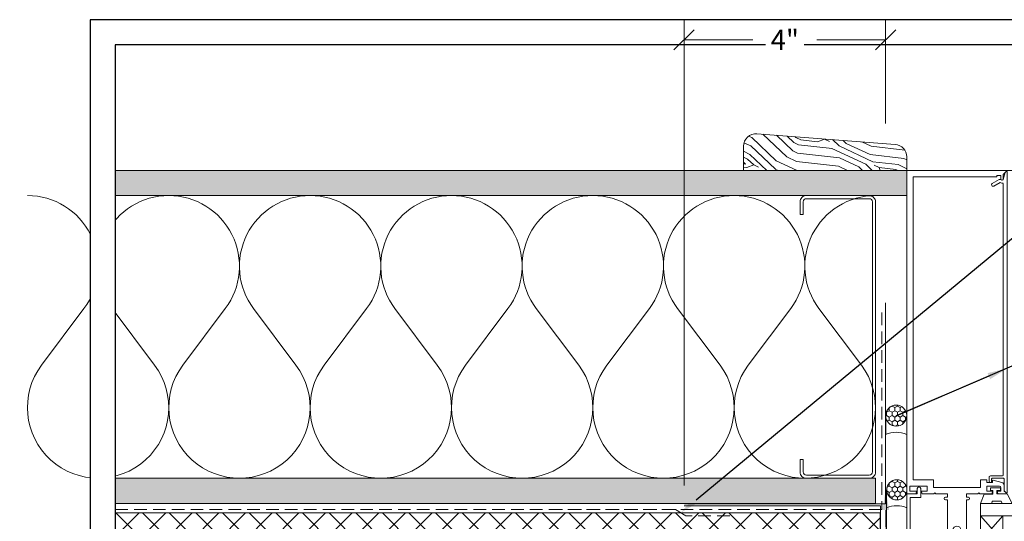
# Model space of a CAD drawing. Units: inches. Extents: x -1.4 to 31.5, y -57.4 to 33.7.
# Drawn here: x -1.4 to 18.2, y 23.8 to 33.7 of the extents above; entities that cross this region are included whole.
import ezdxf
from ezdxf import colors
from ezdxf.entities.mleader import LeaderData, LeaderLine
from ezdxf.enums import TextEntityAlignment as Align
from ezdxf.math import Vec2, Vec3

# ---------------------------------------------------------------- set-up
doc = ezdxf.new("R2010")
doc.units = ezdxf.units.IN
doc.header["$MEASUREMENT"] = 0
doc.linetypes.add('HIDDEN', pattern=[0.375, 0.25, -0.125])
doc.layers.get('Defpoints').update_dxf_attribs({"color": 3})
doc.layers.add('nsm-Border', color=156, linetype='Continuous', plot=False)
for name, color, linetype, lineweight in [('nsm-Det-By_Others', 8, 'Continuous', 0), ('nsm-Det-Call_Outs', 51, 'Continuous', 9), ('nsm-Det-Dimensions', 51, 'Continuous', 9), ('nsm-Det-Title', 51, 'Continuous', 9), ('nsm-Det-Underlayment-others', 8, 'HIDDEN', 0)]:
    doc.layers.add(name, color=color, linetype=linetype, lineweight=lineweight)
doc.layers.add('nsm-Det-Detail Border', color=7, linetype='Continuous')
doc.styles.add('004 - NSSM - Standard', font='arial.ttf', dxfattribs={"height": 0.4})
doc.styles.add('008 - NSSM - Standard', font='arial.ttf', dxfattribs={"height": 0.8})
doc.dimstyles.new('004 - NSSM - Standard', dxfattribs={"dimtxt": 0.4, "dimasz": 0.4, "dimexe": 0.4, "dimexo": 0.4, "dimgap": 0.4, "dimtad": 0, "dimdec": 4, "dimzin": 3, "dimdsep": 46, "dimlunit": 5, "dimtxsty": '004 - NSSM - Standard', "dimblk": 'OPEN30', "dimcen": 0.4, "dimclrd": 256, "dimclre": 256, "dimclrt": 256, "dimazin": 0, "dimtfac": 0.7, "dimtdec": 4, "dimtmove": 1, "dimatfit": 2, "dimfxl": 1, "dimtfill": 1, "dimtfillclr": 11, "dimfrac": 1, "dimtolj": 1, "dimtzin": 0, "dimlwd": 0, "dimlwe": 0, "dimarcsym": 0})
pattern_1 = [(0, (-0.00079, 0.5), (0.09375, 0.0541266), [0.0625, -0.125]), (120, (-0.00079, 0.5), (-0.09375, 0.0541266), [0.0625, -0.125]), (60, (-0.00079, 0.5), (2e-17, 0.108253), [-0.125, 0.0625])]

# ---------------------------------------------------------------- blocks, each defined once
blk = doc.blocks.new('*U33')
h = blk.add_hatch()
h.set_pattern_fill('ANSI37', color=256, scale=3, angle=270, style=0)
h.set_pattern_definition([(315, (-33.20085, -32.5082), (0.265165, 0.265165), []), (45, (-33.20085, -32.5082), (-0.265165, 0.265165), [])])
h.paths.add_polyline_path([(15.722, 0.938), (0, 0.938), (0, 0), (15.722, 0)])
blk.add_lwpolyline([(15.722, 0.938), (0, 0.938), (0, 0), (15.722, 0)], close=True)
blk = doc.blocks.new('*U20')
h = blk.add_hatch()
h.set_pattern_fill('DOTS', color=256, scale=2.5, style=0)
h.set_pattern_definition([(0, (0.06927, -19.74137), (0.078125, 0.15625), [0, -0.15625])])
h.paths.add_polyline_path([(0, 0), (0.5, 0), (0.5, 16.247), (0, 16.247)])
blk.add_lwpolyline([(0, 16.247), (0.5, 16.247), (0.5, 0), (0, 0)], close=True)
blk = doc.blocks.new('*U12')
h = blk.add_hatch()
h.set_pattern_fill('PLYWOOD', color=256, scale=1.3, angle=90, style=0)
h.set_pattern_definition([(90, (0.06927, -19.78625), (-0.13, 8e-18), [1.3]), (135, (0.06927, -19.78625), (2e-17, 0.13), [0.1838478, -0.1838478]), (45, (0.06927, -19.78625), (4e-17, 0.13), [0.1838478, -0.1838478])])
h.paths.add_polyline_path([(0, 0), (0.5, 0), (0.5, 15.626), (0, 15.626)])
blk.add_lwpolyline([(0, 0), (0.5, 0), (0.5, 15.626), (0, 15.626)], close=True)
blk = doc.blocks.new('*U9')
for points in [[(0, 16.875, 0.618034), (2.25, 15.75), (3.375, 16.594, -2), (3.375, 14.344), (2.25, 15.188, 0.618034), (0, 14.063)], [(0, 14.063, 0.618034), (2.25, 12.938), (3.375, 13.781, -2), (3.375, 11.531), (2.25, 12.375, 0.618034), (0, 11.25)], [(0, 11.25, 0.618034), (2.25, 10.125), (3.375, 10.969, -2), (3.375, 8.719), (2.25, 9.563, 0.618034), (0, 8.438)], [(0, 8.438, 0.618034), (2.25, 7.313), (3.375, 8.156, -2), (3.375, 5.906), (2.25, 6.75, 0.618034), (0, 5.625)], [(0, 5.625, 0.618034), (2.25, 4.5), (3.375, 5.344, -2), (3.375, 3.094), (2.25, 3.938, 0.618034), (0, 2.813)], [(0, 2.813, 0.618034), (2.25, 1.687), (3.375, 2.531, -2), (3.375, 0.281), (2.25, 1.125, 0.618034), (0, 0)]]:
    blk.add_lwpolyline(points, format="xyb")
blk = doc.blocks.new('*U17')
for p, q in [((4.15, 0), (-2.287, 0)), ((4.15, -0.208), (4.15, 0)), ((4.15, 0), (5.515, 0)), ((4.15, -0.184), (4.15, 0)), ((5.515, 0), (5.515, -0.026)), ((5.535, 0), (6, 0)), ((6, 0), (6, -2)), ((-2.287, 0), (-2.287, -1.976)), ((-2.162, -1.79), (-2.162, -0.125)), ((-2.162, -0.125), (3.872, -0.125)), ((3.646, -0.125), (-1.844, -0.125)), ((3.872, -0.125), (3.872, -0.53)), ((3.997, -0.405), (3.997, -0.062)), ((3.997, -0.062), (4.095, -0.062)), ((4.095, -0.062), (4.095, -0.186)), ((4.108, -0.196), (4.15, -0.184)), ((5.462, -0.07), (4.22, -0.07)), ((4.22, -0.07), (4.22, -0.278)), ((5.63, -0.158), (5.498, -0.08)), ((5.515, -0.026), (5.54, -0.026)), ((5.619, -0.066), (5.53, -0.019)), ((5.548, -0.028), (5.619, -0.071)), ((5.63, -0.721), (5.63, -0.158)), ((5.94, -0.045), (5.634, -0.045)), ((5.634, -0.045), (5.634, -0.057)), ((5.635, -0.062), (5.635, -0.055)), ((5.65, -0.046), (5.73, -0.093)), ((5.73, -0.093), (5.73, -0.409)), ((5.94, -1.955), (5.94, -0.045)), ((4.045, -0.208), (4.15, -0.208)), ((4.22, -0.278), (4.045, -0.278)), ((4.095, -0.306), (4.095, -0.405)), ((4.15, -0.308), (4.108, -0.296)), ((4.15, -0.542), (4.15, -0.308)), ((3.872, -0.53), (4.025, -0.53)), ((4.095, -0.405), (3.997, -0.405)), ((4.025, -0.53), (4.025, -1.47)), ((4.13, -0.562), (4.15, -0.542)), ((4.15, -0.582), (4.13, -0.562)), ((4.15, -0.812), (4.15, -0.582)), ((5.73, -0.409), (5.89, -0.409)), ((5.89, -0.469), (5.73, -0.469)), ((5.73, -0.469), (5.73, -0.989)), ((4.217, -0.772), (4.217, -0.812)), ((4.267, -0.812), (4.267, -0.772)), ((5.525, -0.869), (5.525, -0.721)), ((5.525, -0.721), (5.63, -0.721)), ((4.217, -0.812), (4.15, -0.812)), ((5.336, -0.812), (4.267, -0.812)), ((4.871, -0.919), (5.302, -0.919)), ((5.302, -0.919), (5.336, -0.899)), ((5.336, -0.937), (5.336, -0.812)), ((5.336, -0.812), (5.525, -0.812)), ((5.336, -0.899), (5.336, -0.812)), ((5.525, -0.812), (5.525, -0.869)), ((5.525, -0.869), (5.572, -0.869)), ((5.572, -0.869), (5.525, -0.869)), ((5.63, -0.821), (5.572, -0.821)), ((5.572, -0.821), (5.572, -0.869)), ((5.572, -0.869), (5.572, -0.85)), ((5.63, -0.999), (5.63, -0.821)), ((5.63, -0.85), (5.63, -0.968)), ((5.73, -0.793), (5.761, -0.793)), ((5.761, -0.793), (5.761, -1)), ((5.761, -0.83), (5.881, -0.83)), ((5.761, -0.905), (5.831, -0.905)), ((5.801, -0.97), (5.801, -1)), ((5.801, -0.97), (5.881, -0.97)), ((5.881, -0.83), (5.881, -0.97)), ((5.881, -0.955), (5.881, -0.97)), ((5.302, -1.079), (4.871, -1.079)), ((5.336, -1.099), (5.302, -1.079)), ((5.336, -1.187), (5.336, -1.062)), ((5.336, -1.187), (5.336, -1.099)), ((5.572, -1.129), (5.525, -1.129)), ((5.525, -1.129), (5.525, -1.187)), ((5.525, -1.692), (5.525, -1.129)), ((5.525, -1.129), (5.572, -1.129)), ((5.572, -1.148), (5.572, -1.129)), ((5.572, -1.129), (5.572, -1.177)), ((5.63, -1.177), (5.63, -0.999)), ((5.63, -1.03), (5.63, -1.148)), ((5.73, -0.989), (5.72, -0.999)), ((5.72, -0.999), (5.73, -1.009)), ((5.73, -1.009), (5.73, -1.277)), ((5.761, -1.207), (5.761, -1)), ((5.761, -1.095), (5.831, -1.095)), ((5.761, -1.17), (5.881, -1.17)), ((5.801, -1.03), (5.801, -1)), ((5.801, -1.03), (5.881, -1.03)), ((5.881, -1.045), (5.881, -1.03)), ((5.881, -1.17), (5.881, -1.03)), ((4.15, -1.187), (4.217, -1.187)), ((4.15, -1.187), (4.15, -1.417)), ((4.217, -1.187), (4.217, -1.227)), ((4.267, -1.227), (4.267, -1.187)), ((4.267, -1.187), (5.336, -1.187)), ((5.525, -1.187), (5.336, -1.187)), ((5.572, -1.177), (5.63, -1.177)), ((5.73, -1.277), (5.65, -1.277)), ((5.65, -1.277), (5.65, -1.531)), ((5.73, -1.207), (5.761, -1.207)), ((4.025, -1.47), (3.872, -1.47)), ((3.872, -1.47), (3.872, -1.595)), ((4.15, -1.417), (4.13, -1.437)), ((4.13, -1.437), (4.15, -1.457)), ((4.15, -1.457), (4.15, -1.691)), ((4.154, -1.541), (4.338, -1.469)), ((4.154, -1.713), (4.154, -1.541)), ((4.338, -1.467), (5.338, -1.467)), ((4.338, -1.467), (4.338, -15.253)), ((4.588, -1.467), (5.088, -1.915)), ((4.588, -1.915), (5.088, -1.467)), ((4.588, -1.467), (4.588, -15.253)), ((5.088, -1.467), (5.088, -15.253)), ((5.338, -1.467), (5.338, -15.253)), ((5.522, -1.541), (5.338, -1.469)), ((5.522, -1.713), (5.522, -1.541)), ((5.65, -1.531), (5.89, -1.531)), ((-2.106, -1.837), (-2.029, -1.703)), ((-1.975, -1.734), (-2.049, -1.862)), ((3.788, -1.905), (3.788, -1.684)), ((3.822, -1.638), (3.897, -1.638)), ((3.838, -1.703), (3.838, -1.923)), ((3.907, -1.688), (3.853, -1.688)), ((3.872, -1.595), (3.922, -1.595)), ((3.876, -1.72), (3.922, -1.894)), ((3.922, -1.707), (3.885, -1.707)), ((3.922, -1.595), (3.922, -1.707)), ((3.922, -1.663), (3.922, -1.673)), ((3.997, -1.845), (3.997, -1.595)), ((3.997, -1.595), (4.095, -1.595)), ((4.029, -1.869), (4.029, -1.666)), ((4.029, -1.666), (4.081, -1.666)), ((4.081, -1.666), (4.081, -1.713)), ((4.081, -1.713), (4.154, -1.713)), ((4.095, -1.595), (4.095, -1.694)), ((4.108, -1.704), (4.15, -1.692)), ((4.338, -1.693), (4.293, -1.702)), ((4.293, -1.702), (4.293, -1.878)), ((5.338, -1.693), (5.384, -1.702)), ((5.384, -1.702), (5.384, -1.878)), ((5.596, -1.713), (5.522, -1.713)), ((5.567, -1.704), (5.525, -1.692)), ((5.678, -1.631), (5.58, -1.631)), ((5.58, -1.631), (5.58, -1.694)), ((5.596, -1.666), (5.596, -1.713)), ((5.647, -1.666), (5.596, -1.666)), ((5.647, -1.869), (5.647, -1.666)), ((5.678, -1.846), (5.678, -1.631)), ((5.89, -1.591), (5.778, -1.591)), ((5.778, -1.591), (5.778, -1.879)), ((-2.27, -1.983), (-2.207, -1.92)), ((-2.243, -1.959), (-2.108, -1.921)), ((-2.207, -1.92), (-2.117, -1.92)), ((-2.187, -1.87), (-2.187, -1.79)), ((-2.187, -1.79), (-2.162, -1.79)), ((-2.117, -1.87), (-2.187, -1.87)), ((-2.027, -1.92), (3.773, -1.92)), ((3.853, -1.938), (4.082, -1.938)), ((3.98, -1.938), (4.088, -1.938)), ((4.085, -1.875), (4.027, -1.875)), ((4.083, -1.869), (4.029, -1.869)), ((4.083, -1.791), (4.083, -1.869)), ((4.152, -1.791), (4.083, -1.791)), ((4.088, -1.938), (4.133, -1.983)), ((4.093, -1.942), (4.125, -1.974)), ((4.095, -1.814), (4.095, -1.865)), ((4.15, -1.816), (4.108, -1.804)), ((4.15, -1.976), (4.15, -1.816)), ((4.152, -2), (4.152, -1.791)), ((4.293, -1.878), (4.338, -1.901)), ((4.588, -1.915), (5.088, -1.915)), ((5.384, -1.878), (5.338, -1.901)), ((5.524, -1.791), (5.593, -1.791)), ((5.524, -2), (5.524, -1.791)), ((5.525, -1.816), (5.568, -1.804)), ((5.525, -1.959), (5.525, -1.816)), ((5.53, -1.981), (5.619, -1.934)), ((5.619, -1.929), (5.548, -1.972)), ((5.58, -1.814), (5.58, -1.876)), ((5.58, -1.876), (5.648, -1.876)), ((5.593, -1.791), (5.593, -1.869)), ((5.593, -1.869), (5.647, -1.869)), ((5.634, -1.943), (5.634, -1.955)), ((5.634, -1.955), (5.94, -1.955)), ((5.635, -1.945), (5.635, -1.938)), ((5.778, -1.879), (5.65, -1.954)), ((-2.287, -1.976), (-2.287, -15.253)), ((-2.261, -1.974), (-2.249, -1.962)), ((4.114, -2), (-2.251, -2)), ((4.338, -2.095), (4.152, -2)), ((5.338, -2.095), (5.524, -2)), ((6, -2), (5.535, -2))]:
    blk.add_line(p, q)
for centre, radius, start, end in [((5.535, -0.01), 0.01, 90, 240), ((4.105, -0.186), 0.01, 180, 285), ((5.462, -0.14), 0.07, 59.2269, 90), ((5.54, -0.041), 0.015, 59.2269, 90), ((5.624, -0.057), 0.01, 239.9997, 0), ((5.625, -0.062), 0.01, 239.2269, 0), ((5.645, -0.055), 0.01, 60, 180), ((4.045, -0.243), 0.035, 90, 270), ((4.105, -0.306), 0.01, 75, 180), ((5.89, -0.439), 0.03, 269.9999, 90.0001), ((4.242, -0.772), 0.025, 0, 180), ((4.871, -0.999), 0.08, 90, 270), ((5.336, -0.999), 0.0625, 270.4602, 89.5398), ((5.601, -0.85), 0.029, 0, 180), ((5.629, -0.999), 0.031, 88.1812, 271.8188), ((5.831, -0.855), 0.05, 270, 0), ((5.831, -0.955), 0.05, 0, 90), ((5.601, -1.148), 0.029, 180, 0), ((5.831, -1.045), 0.05, 270, 0), ((5.831, -1.145), 0.05, 0, 90), ((4.242, -1.227), 0.025, 180, 0), ((5.89, -1.561), 0.03, 269.9999, 90.0001), ((-2.002, -1.718), 0.031, 330, 150), ((3.824, -1.675), 0.0371, 93.0828, 193.9787), ((3.853, -1.703), 0.015, 90, 180), ((3.885, -1.717), 0.01, 90.0005, 195.0004), ((3.897, -1.663), 0.025, 0, 90), ((3.907, -1.673), 0.015, 270, 0), ((4.105, -1.694), 0.01, 180, 285), ((5.57, -1.694), 0.01, 254.0325, 0), ((-2.239, -1.973), 0.015, 105.6564, 135), ((-2.117, -1.895), 0.025, 270, 90), ((-2.079, -1.852), 0.031, 150, 231.415), ((-2.112, -1.906), 0.015, 285.6564, 311.0773), ((-2.122, -1.895), 0.03, 311.0773, 38.3428), ((-2.123, -1.917), 0.092, 358.4344, 36.8824), ((-2.027, -1.905), 0.015, 257.9071, 270), ((3.773, -1.905), 0.015, 270, 0), ((3.853, -1.923), 0.015, 180, 270), ((3.98, -1.878), 0.06, 195, 270), ((4.027, -1.845), 0.03, 180, 270), ((4.082, -1.953), 0.015, 45, 90), ((4.085, -1.865), 0.01, 270, 0), ((4.105, -1.814), 0.01, 75, 180), ((5.54, -1.959), 0.015, 180, 300.7731), ((5.57, -1.814), 0.01, 0, 105), ((5.625, -1.938), 0.01, 0, 120.7731), ((5.624, -1.943), 0.01, 0, 120.0003), ((5.645, -1.945), 0.01, 180, 300), ((5.648, -1.846), 0.03, 270, 0), ((-2.277, -1.976), 0.01, 180, 315), ((-2.251, -1.985), 0.015, 135, 270), ((4.114, -1.985), 0.015, 270, 45), ((4.14, -1.976), 0.01, 225, 0), ((5.535, -1.99), 0.01, 120, 270)]:
    blk.add_arc(centre, radius, start, end)
blk.add_point((5.532, -2))
blk.add_point((5.532, -2))
blk = doc.blocks.new('*U18')
at = {"ltscale": 0.25}
h = blk.add_hatch(dxfattribs=at)
h.set_pattern_fill('HONEY', color=8, scale=0.5)
h.set_pattern_definition(pattern_1)
edge = h.paths.add_edge_path()
edge.add_arc((0.36, 0.201), 0.201, 0, 360)
at = {"color": 0}
for points in [[(0, 0.403), (0.36, 0.403)], [(0, 0), (0.36, 0)]]:
    blk.add_lwpolyline(points, dxfattribs=at)
at = {"color": 0, "ltscale": 0.25}
blk.add_circle((0.36, 0.201), 0.201, dxfattribs=at)
at = {"color": 0}
blk.add_arc((-0.449, 0.201), 0.492, 335.8553, 24.1447, dxfattribs=at)
blk = doc.blocks.new('*U19')
at = {"ltscale": 0.25}
h = blk.add_hatch(dxfattribs=at)
h.set_pattern_fill('HONEY', color=8, scale=0.5)
h.set_pattern_definition(pattern_1)
edge = h.paths.add_edge_path()
edge.add_arc((0.375, 0.21), 0.21, 0, 360)
at = {"color": 0}
for points in [[(0, 0.419), (0.375, 0.419)], [(0, 0), (0.375, 0)]]:
    blk.add_lwpolyline(points, dxfattribs=at)
at = {"color": 0, "ltscale": 0.25}
blk.add_circle((0.375, 0.21), 0.21, dxfattribs=at)
at = {"color": 0}
blk.add_arc((-0.468, 0.21), 0.513, 335.8553, 24.1447, dxfattribs=at)
blk = doc.blocks.new('*U10')
blk.add_wipeout([(15.25, 4.142), (15.25, 0), (-15.75, 0), (-15.75, 33.75), (15.75, 33.75), (15.75, 0), (15.25, 0), (15.25, 33.25), (-15.25, 33.25), (-15.25, 4.142)])
at = {"layer": 'Defpoints', "ltscale": 0.0625}
blk.add_lwpolyline([(-15.25, 4.142), (15.25, 4.142), (15.25, 33.25), (-15.25, 33.25)], close=True, dxfattribs=at)
at = {"layer": 'nsm-Border', "ltscale": 0.0625}
blk.add_lwpolyline([(-15.75, 0), (15.75, 0), (15.75, 33.75), (-15.75, 33.75)], close=True, dxfattribs=at)
at = {"layer": 'nsm-Det-Title', "style": '004 - NSSM - Standard'}
for tag, p in [('DETAIL_DESCRIPTION', (-11.75, 2.517)), ('ARCH_REF', (-9.579, 1.617))]:
    blk.add_attdef(tag, p, '', height=0.4, dxfattribs=at)
at = {"layer": 'nsm-Det-Title', "style": '008 - NSSM - Standard'}
blk.add_attdef('DETAIL_NUMBER', text='', height=0.65, dxfattribs=at).set_placement((-13.125, 2.267), align=Align.MIDDLE_CENTER)
blk = doc.blocks.new('*U11')
blk.add_lwpolyline([(-2.438, -1.5), (-2.688, -1.5, -0.414214), (-2.812, -1.375), (-2.812, -0.125, -0.414214), (-2.688, 0), (2.688, 0, -0.414214), (2.813, -0.125), (2.813, -1.375, -0.414214), (2.688, -1.5), (2.438, -1.5), (2.438, -1.438), (2.688, -1.438, 0.414214), (2.75, -1.375), (2.75, -0.125, 0.414214), (2.688, -0.062), (-2.688, -0.062, 0.414214), (-2.75, -0.125), (-2.75, -1.375, 0.414214), (-2.688, -1.438), (-2.438, -1.438)], format="xyb", close=True)
blk = doc.blocks.new('_Oblique')
at = {"color": 0, "linetype": 'ByBlock', "lineweight": -2}
blk.add_line((-0.5, -0.5), (0.5, 0.5), dxfattribs=at)
blk = doc.blocks.new('*D37')
at = {"layer": 'Defpoints', "color": 0, "transparency": 16777216}
for p in [(15.828, 33.35), (15.828, 31.282), (11.816, 24.078)]:
    blk.add_point(p, dxfattribs=at)
at = {"layer": 'nsm-Det-Dimensions', "lineweight": 0, "transparency": 16777216}
for p, q in [((11.816, 24.478), (11.816, 33.75)), ((15.828, 31.682), (15.828, 33.75)), ((11.816, 33.35), (13.184, 33.35)), ((15.828, 33.35), (14.46, 33.35))]:
    blk.add_line(p, q, dxfattribs=at)
at = {"layer": 'nsm-Det-Dimensions', "lineweight": 0, "transparency": 16777216, "xscale": 0.4, "yscale": 0.4, "zscale": 0.4, "rotation": 180}
blk.add_blockref('_Oblique', (11.816, 33.35), dxfattribs=at)
at = {"layer": 'nsm-Det-Dimensions', "lineweight": 0, "transparency": 16777216, "xscale": 0.4, "yscale": 0.4, "zscale": 0.4}
blk.add_blockref('_Oblique', (15.828, 33.35), dxfattribs=at)
at = {"layer": 'nsm-Det-Dimensions', "transparency": 16777216, "insert": (13.822, 33.35), "char_height": 0.4, "attachment_point": 5, "style": '004 - NSSM - Standard', "bg_fill": 3, "box_fill_scale": 1.25, "bg_fill_color": 256, "bg_fill_true_color": 13158600, "bg_fill_transparency": 0}
blk.add_mtext('\\A1;4"', dxfattribs=at)

msp = doc.modelspace()

# ---------------------------------------------------------------- hatches: boundary and pattern name
at = {"layer": 'nsm-Det-By_Others'}
h = msp.add_hatch(dxfattribs=at)
h.set_pattern_fill('WOODFACE', color=256, scale=1.5, angle=-70)
h.set_pattern_definition([(290, (-58.2331, 409.3514), (1.922569, -0.896509), [0.075, -1.425]), (20, (-57.5346, 408.9671), (0.896509, 1.922569), [0.15, -1.35]), (335, (-57.7781, 409.1977), (1.409539, 0.5130302), [0.10605, -0.31815, 0.10605, -0.2121, 0.7425, -0.6364703]), (335, (-58.3292, 409.3962), (1.409539, 0.5130302), [0.106065, -0.21213, 0.106065, -1.6970603]), (335, (-58.0087, 408.9542), (1.409539, 0.5130302), [0.106065, -2.0152553]), (335, (-58.0279, 408.7875), (1.409539, 0.5130302), [0.106065, -2.0152553]), (335, (-57.9639, 409.0503), (1.409539, 0.5130302), [0.106065, -2.0152553]), (335, (-57.9191, 409.1464), (1.409539, 0.5130302), [0.21213, -1.9091903]), (335, (-56.7337, 409.1788), (1.409539, 0.5130302), [0.21213, -1.9091903]), (335, (-57.8999, 409.313), (1.409539, 0.5130302), [0.42426, -1.6970603]), (335, (-57.8551, 409.4091), (1.409539, 0.5130302), [0.42426, -1.6970603]), (335, (-57.0988, 408.6469), (1.409539, 0.5130302), [0.42426, -1.6970603]), (335, (-57.7398, 409.5309), (1.409539, 0.5130302), [0.318198, -1.8031223]), (335, (-57.631, 409.8898), (1.409539, 0.5130302), [0.318198, -1.8031223]), (335, (-57.7206, 409.6975), (1.409539, 0.5130302), [0.318198, -1.8031223]), (335, (-56.9643, 408.9352), (1.409539, 0.5130302), [0.53033, -1.59099]), (335, (-56.9451, 409.1018), (1.409539, 0.5130302), [0.53033, -1.59099]), (335, (-57.2462, 408.8326), (1.409539, 0.5130302), [0.742462, -1.378858]), (316.56505, (-58.04086, 409.2617), (0.5130302, -1.4095389), [0.167705, -3.186397]), (316.56505, (-57.5154, 409.1337), (0.5130302, -1.4095389), [0.167705, -3.186397]), (316.56505, (-57.682, 409.1529), (0.5130302, -1.4095389), [0.167705, -3.186397]), (316.56505, (-58.2075, 409.2809), (0.5130302, -1.4095389), [0.33541, -3.018692]), (316.56505, (-57.4706, 409.22984), (0.5130302, -1.4095389), [0.5031153, -2.8509867]), (316.56505, (-57.4514, 409.39645), (0.5130302, -1.4095389), [0.6708204, -2.6832816]), (316.56505, (-57.4322, 409.56305), (0.5130302, -1.4095389), [0.6708204, -2.6832816]), (316.56505, (-57.0863, 409.9284), (0.5130302, -1.4095389), [0.6708204, -2.6832816]), (316.56505, (-57.2273, 409.8771), (0.5130302, -1.4095389), [0.8385255, -2.5155765]), (316.56505, (-57.3426, 409.7553), (0.5130302, -1.4095389), [0.8385255, -2.5155765]), (353.43495, (-57.7268, 409.05676), (1.4095389, 0.5130302), [0.167705, -3.186397]), (353.43495, (-57.94473, 409.2169), (1.4095389, 0.5130302), [0.167705, -3.186397]), (353.43495, (-58.2331, 409.35136), (1.4095389, 0.5130302), [0.33541, -3.018692]), (353.43495, (-57.8678, 409.00545), (1.4095389, 0.5130302), [0.33541, -3.018692]), (353.43495, (-58.3549, 409.46666), (1.4095389, 0.5130302), [0.5031153, -2.8509867]), (353.43495, (-58.4062, 409.6076), (1.4095389, 0.5130302), [0.6708204, -2.6832816]), (353.43495, (-57.874, 408.3647), (1.4095389, 0.5130302), [0.6708204, -2.6832816]), (353.43495, (-57.9126, 408.9093), (1.4095389, 0.5130302), [0.6708204, -2.6832816]), (353.43495, (-57.95095, 408.5761), (1.4095389, 0.5130302), [0.8385255, -2.5155765]), (353.43495, (-57.9318, 408.7427), (1.4095389, 0.5130302), [0.8385255, -2.5155765])])
edge = h.paths.add_edge_path()
edge.add_line((16.24737, 30.74999), (16.24737, 31.01848))
edge.add_arc((15.99737, 31.01848), 0.25, 360, 445.601295)
edge.add_line((16.01654, 31.26774), (13.26654, 31.47928))
edge.add_arc((13.24737, 31.23002), 0.25, 85.601295, 180)
edge.add_line((12.99737, 31.23002), (12.99737, 30.74999))
edge.add_line((12.99737, 30.74999), (16.24737, 30.74999))

# ---------------------------------------------------------------- linework, layer by layer
msp.add_lwpolyline([(16.24737, 30.74999), (16.24737, 31.01848, 0.39190223), (16.01654, 31.26774), (13.26654, 31.47928, 0.43688253), (12.99737, 31.23002), (12.99737, 30.74999)], format="xyb", close=True, dxfattribs=at)
at = {"layer": 'nsm-Det-Underlayment-others'}
for points in [[(15.7508, 27.92102), (15.7508, 24), (0, 24)], [(12.7246, 23.875), (11.85113, 23.875), (11.64887, 24), (9.3107, 24)]]:
    msp.add_lwpolyline(points, dxfattribs=at)

# ---------------------------------------------------------------- block references
at = {"layer": 'nsm-Det-By_Others', "xscale": -1, "rotation": 90}
for name, p in [('*U20', (16.24734, 30.75)), ('*U17', (16.2473, 28.46308)), ('*U9', (15.6258, 30.25)), ('*U12', (15.6258, 24.625))]:
    msp.add_blockref(name, p, dxfattribs=at)
at = {"layer": 'nsm-Det-By_Others', "rotation": 89.99999999999999}
for name, p in [('*U19', (16.2473, 25.49501)), ('*U18', (16.25016, 24.03393))]:
    msp.add_blockref(name, p, dxfattribs=at)
at = {"layer": 'nsm-Det-By_Others'}
msp.add_blockref('*U33', (0, 22.99998), dxfattribs=at)

# ---------------------------------------------------------------- next in the draw order: block references
at = {"layer": 'nsm-Det-Detail Border'}
msp.add_blockref('*U10', (15.75, 0), dxfattribs=at)

# ---------------------------------------------------------------- next in the draw order: linework, layer by layer
at = {"layer": 'nsm-Det-By_Others'}
msp.add_lwpolyline([(15.82782, 28.11462), (15.82782, 24.11462), (11.82782, 24.11462)], dxfattribs=at)
msp.add_lwpolyline([(11.81619, 24.07811), (15.72244, 24.07811), (15.72244, 21.06248, 1), (15.84744, 21.06248), (15.84744, 24.07811)], format="xyb", dxfattribs=at)

# ---------------------------------------------------------------- next in the draw order: block references
at = {"layer": 'nsm-Det-By_Others', "xscale": -1, "rotation": 270}
msp.add_blockref('*U11', (15.6258, 27.4375), dxfattribs=at)

# ---------------------------------------------------------------- next in the draw order: leaders
at = {"layer": 'nsm-Det-Call_Outs'}
ml = msp.add_multileader_mtext('Standard', dxfattribs=at)
ml.set_content('WRB Detailing not by NorthClad', color=256, style='004 - NSSM - Standard')
ml.set_leader_properties(color=256)
ml.build(insert=Vec2(0, 0))
ml.multileader.update_dxf_attribs({"dogleg_length": 1, "arrow_head_size": 0.4})
ctx = ml.context
ctx.base_point, ctx.char_height, ctx.arrow_head_size, ctx.landing_gap_size, ctx.plane_origin = Vec3(23.30937, 32.6837), 0.4, 0.4, 0.4, Vec3(18.92799, 31.83121)
notes = []
notes.append((ctx, [(0, (1, 1, 0), (22.30937, 32.6837), (1, 0), 1, [(1, [(11.75, 23.9375)], 0, [])])]))
ctx.mtext.insert, ctx.mtext.width, ctx.mtext.flow_direction = Vec3(23.70937, 32.88711), 7.7906328, 5
ml = msp.add_multileader_mtext('Standard', dxfattribs=at)
ml.set_content('Window System and Sealant not by NorthClad', color=256, style='004 - NSSM - Standard')
ml.set_leader_properties(color=256)
ml.build(insert=Vec2(0, 0))
ml.multileader.update_dxf_attribs({"dogleg_length": 1, "arrow_head_size": 0.4})
ctx = ml.context
ctx.base_point, ctx.char_height, ctx.arrow_head_size, ctx.landing_gap_size, ctx.plane_origin = Vec3(23.30937, 28.56638), 0.4, 0.4, 0.4, Vec3(18.75, 26.81281)
notes.append((ctx, [(0, (1, 1, 0), (22.30937, 28.56638), (1, 0), 1, [(1, [(18.25, 26.81281), (16.03756, 25.86982)], 0, [])])]))
ctx.mtext.insert, ctx.mtext.width, ctx.mtext.flow_direction = Vec3(23.70937, 28.82518), 7.7906328, 5
ml = msp.add_multileader_mtext('Standard', dxfattribs=at)
ml.set_content('Formed Jamb Trim and Separate Window Jamb Flashing, Available per Specifications and Contract', color=256, style='004 - NSSM - Standard')
ml.set_leader_properties(color=256)
ml.build(insert=Vec2(0, 0))
ml.multileader.update_dxf_attribs({"dogleg_length": 1, "arrow_head_size": 0.4})
ctx = ml.context
ctx.base_point, ctx.char_height, ctx.arrow_head_size, ctx.landing_gap_size, ctx.plane_origin = Vec3(23.30937, 21.09256), 0.4, 0.4, 0.4, Vec3(25.88901, 16.49295)
notes.append((ctx, [(0, (1, 1, 0), (22.30937, 21.09256), (1, 0), 1, [(1, [(15.82782, 24.39171), (15.84744, 22.57029)], 0, [])])]))
ctx.mtext.insert, ctx.mtext.width, ctx.mtext.flow_direction = Vec3(23.70937, 21.34809), 7.7906328, 5
for ctx, leaders in notes:
    for number, flags, end, landing, length, lines in leaders:
        leader = LeaderData()
        leader.index, (leader.has_last_leader_line, leader.has_dogleg_vector, leader.attachment_direction) = number, flags
        leader.last_leader_point, leader.dogleg_vector, leader.dogleg_length = Vec3(end), Vec3(landing), length
        for number, points, colour, breaks in lines:
            line = LeaderLine()
            line.index, line.vertices, line.color, line.breaks = number, Vec3.list(points), colors.encode_raw_color(colour), breaks
            leader.lines.append(line)
        ctx.leaders.append(leader)

# ---------------------------------------------------------------- next in the draw order: dimensions: what is measured, and where the dimension line sits
at = {"layer": 'nsm-Det-Dimensions'}
dim = msp.add_linear_dim(base=(15.82782, 33.35), p1=(11.81619, 24.07811), p2=(15.82782, 31.28226), dimstyle='004 - NSSM - Standard', override={"dimpost": '"', "dimblk1": 'Oblique', "dimblk2": 'Oblique', "dimsah": 1}, dxfattribs=at)
dim.commit()
dim.dimension.update_dxf_attribs({"geometry": '*D37', "text_midpoint": (13.822, 33.35)})

doc.saveas('drawing.dxf')
